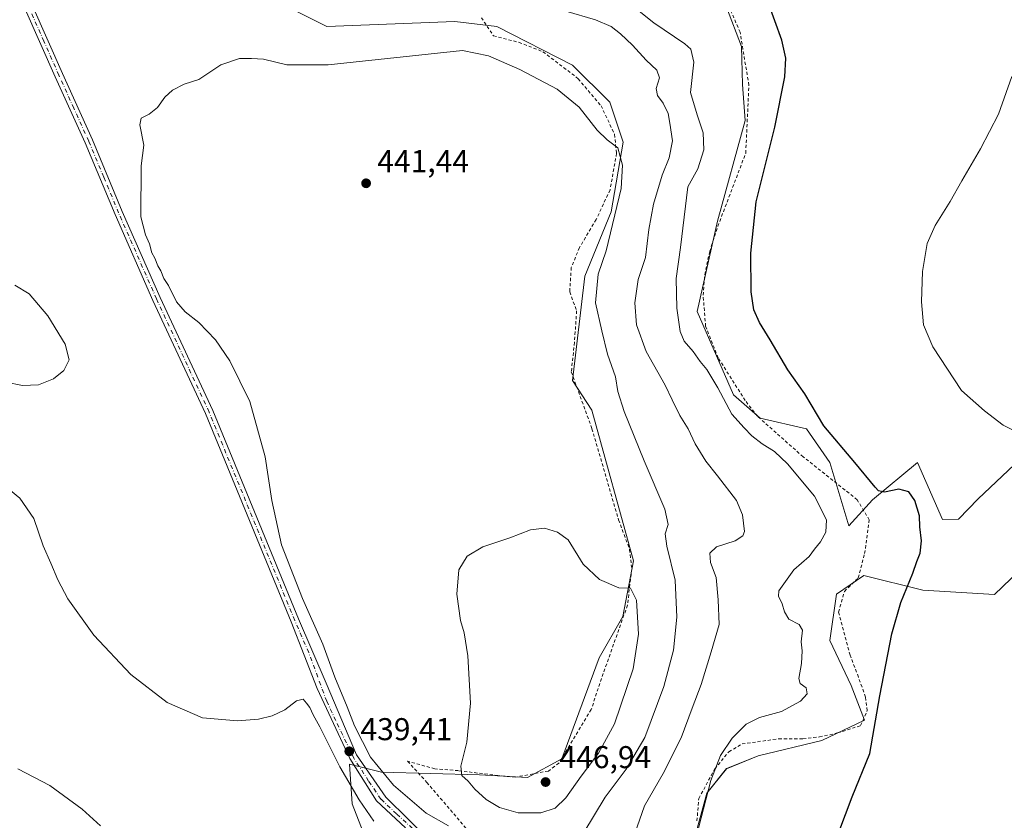
# Model space of a CAD drawing. Units: metres. Extents: x 628768 to 632267, y 4683350 to 4685727.
# Drawn here: x 631300 to 631613, y 4685137 to 4685391 of the extents above; entities that cross this region are included whole.
import ezdxf

# ---------------------------------------------------------------- set-up
doc = ezdxf.new("R2010")
doc.units = ezdxf.units.M
doc.header["$MEASUREMENT"] = 0
doc.linetypes.add('DGN Style 2', pattern=[1.648017, 0.98881, -0.659207])
doc.linetypes.add('DGN Style 4', pattern=[2.638475, 1.318413, -0.659207, 0.001648, -0.659207])
for name, color, linetype, lineweight in [('Arbolado forestal CxS', 92, 'Continuous', 0), ('Cultivos herbáceos CxS', 92, 'Continuous', 0), ('Curva de nivel maestra', 30, 'Continuous', 30), ('Curva de nivel normal', 30, 'Continuous', 0), ('Estanque Cxs', 5, 'Continuous', 0), ('Pista no pavimentada Cxs', 111, 'Continuous', 0), ('Pista no pavimentada eje', 91, 'DGN Style 4', 0), ('Punto de cota en terreno', 7, 'Continuous', 0), ('Rótulo de punto de cota en terreno', 7, 'Continuous', 0), ('Valla', 7, 'DGN Style 2', 0)]:
    doc.layers.add(name, color=color, linetype=linetype, lineweight=lineweight)
doc.styles.add('Style-Arial', font='txt')

# ---------------------------------------------------------------- blocks, each defined once
blk = doc.blocks.new('*U3')
at = {"layer": 'Cultivos herbáceos CxS', "color": 92, "linetype": 'Continuous', "lineweight": 0}
for points in [[(631514.1477, 4685130.7745, 430.487), (631518.2499, 4685145.4793, 430.4904), (631524.4209, 4685153.2473, 429.7872), (631534.4919, 4685157.2981, 428.6809), (631554.7081, 4685162.2251, 427.0265), (631568.2383, 4685168.6729, 425.8838), (631564.0243, 4685179.6359, 426.9796), (631557.2805, 4685193.9719, 428.4307), (631559.3365, 4685208.6979, 428.012), (631568.0917, 4685214.6229, 427.1093), (631586.7825, 4685209.9949, 424.7159), (631609.5307, 4685208.6235, 421.836), (631638.2001, 4685236.1375, 419.2926)], [(631627.2423, 4685260.5945, 419.8831), (631604.3709, 4685238.9867, 422.7183), (631598.1699, 4685232.4877, 423.5933), (631593.0899, 4685232.3667, 423.9884), (631585.0971, 4685250.4747, 422.7958), (631570.7681, 4685238.6677, 425.6323), (631563.2749, 4685230.3859, 428.218), (631557.2809, 4685250.4749, 426.324), (631549.8451, 4685261.1859, 426.2928), (631535.1511, 4685264.6471, 428.2932), (631526.7171, 4685272.0671, 428.9987), (631515.1365, 4685298.5441, 428.4065), (631521.6119, 4685327.2003, 427.0349), (631530.3921, 4685359.1651, 426.8311), (631529.4893, 4685370.5751, 426.8158), (631529.2063, 4685382.6351, 426.6271), (631524.4635, 4685395.2251, 426.3507)], [(631368.6051, 4685403.5793, 438.6082), (631397.5371, 4685389.0249, 438.9488), (631438.1631, 4685390.6287, 438.6349), (631451.5433, 4685389.0417, 438.4946), (631475.5781, 4685376.7555, 439.5098), (631487.3791, 4685364.9493, 439.3745), (631491.5929, 4685352.2993, 439.4884), (631487.8677, 4685330.2065, 441.0845), (631479.4533, 4685309.6835, 441.9281), (631475.5201, 4685276.6187, 443.3314), (631481.7209, 4685267.1845, 443.2112), (631494.9065, 4685219.2725, 444.2913), (631491.5343, 4685201.5623, 445.3574), (631483.9763, 4685188.4365, 445.8736), (631472.1749, 4685156.3907, 446.683), (631461.2167, 4685150.4877, 446.6606), (631446.0447, 4685151.3307, 445.6508), (631414.8575, 4685152.1741, 441.058), (631404.7427, 4685154.7041, 439.8489), (631405.5855, 4685142.0551, 440.9493), (631415.3553, 4685116.9881, 442.4642)]]:
    blk.add_polyline3d(points, dxfattribs=at)
blk = doc.blocks.new('5PATER')
at = {"layer": 'Estanque Cxs', "linetype": 'Continuous', "lineweight": 0}
h = blk.add_hatch(color=51, dxfattribs=at)
edge = h.paths.add_edge_path()
edge.add_ellipse((0, 0), major_axis=(-0.11, -0.111), ratio=0.999422, start_angle=0, end_angle=360)

msp = doc.modelspace()

# ---------------------------------------------------------------- linework, layer by layer
at = {"layer": 'Arbolado forestal CxS', "color": 92, "linetype": 'Continuous', "lineweight": 0}
for points in [[(631415.36, 4685116.99, 442.46), (631405.59, 4685142.06, 440.95), (631404.74, 4685154.7, 439.85), (631414.86, 4685152.17, 441.06), (631446.04, 4685151.33, 445.65), (631461.22, 4685150.49, 446.66), (631472.17, 4685156.39, 446.68), (631483.98, 4685188.44, 445.87), (631491.53, 4685201.56, 445.36), (631494.91, 4685219.27, 444.29), (631481.72, 4685267.18, 443.21), (631475.52, 4685276.62, 443.33), (631479.45, 4685309.68, 441.93), (631487.87, 4685330.21, 441.08), (631491.59, 4685352.3, 439.49), (631487.38, 4685364.95, 439.37), (631475.58, 4685376.76, 439.51), (631451.54, 4685389.04, 438.49), (631438.16, 4685390.63, 438.63), (631397.54, 4685389.02, 438.95), (631368.61, 4685403.58, 438.61)], [(631415.36, 4685116.99, 442.46), (631405.59, 4685142.06, 440.95), (631404.74, 4685154.7, 439.85), (631414.86, 4685152.17, 441.06), (631446.04, 4685151.33, 445.65), (631461.22, 4685150.49, 446.66), (631472.17, 4685156.39, 446.68), (631483.98, 4685188.44, 445.87), (631491.53, 4685201.56, 445.36), (631494.91, 4685219.27, 444.29), (631481.72, 4685267.18, 443.21), (631475.52, 4685276.62, 443.33), (631479.45, 4685309.68, 441.93), (631487.87, 4685330.21, 441.08), (631491.59, 4685352.3, 439.49), (631487.38, 4685364.95, 439.37), (631475.58, 4685376.76, 439.51), (631451.54, 4685389.04, 438.49), (631438.16, 4685390.63, 438.63), (631397.54, 4685389.02, 438.95), (631368.61, 4685403.58, 438.61)], [(631524.46, 4685395.23, 426.35), (631529.21, 4685382.64, 426.63), (631529.49, 4685370.58, 426.82), (631530.39, 4685359.17, 426.83), (631521.61, 4685327.2, 427.03), (631515.14, 4685298.54, 428.41), (631526.72, 4685272.07, 429), (631535.15, 4685264.65, 428.29), (631549.85, 4685261.19, 426.29), (631557.28, 4685250.47, 426.32), (631563.27, 4685230.39, 428.22), (631570.77, 4685238.67, 425.63), (631585.1, 4685250.47, 422.8), (631593.09, 4685232.37, 423.99), (631598.17, 4685232.49, 423.59), (631604.37, 4685238.99, 422.72), (631627.24, 4685260.59, 419.88)], [(631524.46, 4685395.23, 426.35), (631529.21, 4685382.64, 426.63), (631529.49, 4685370.58, 426.82), (631530.39, 4685359.17, 426.83), (631521.61, 4685327.2, 427.03), (631515.14, 4685298.54, 428.41), (631526.72, 4685272.07, 429), (631535.15, 4685264.65, 428.29), (631549.85, 4685261.19, 426.29), (631557.28, 4685250.47, 426.32), (631563.27, 4685230.39, 428.22), (631570.77, 4685238.67, 425.63), (631585.1, 4685250.47, 422.8), (631593.09, 4685232.37, 423.99), (631598.17, 4685232.49, 423.59), (631604.37, 4685238.99, 422.72), (631627.24, 4685260.59, 419.88)], [(631638.2, 4685236.14, 419.29), (631609.53, 4685208.62, 421.84), (631586.78, 4685209.99, 424.72), (631568.09, 4685214.62, 427.11), (631559.34, 4685208.7, 428.01), (631557.28, 4685193.97, 428.43), (631564.02, 4685179.64, 426.98), (631568.24, 4685168.67, 425.88), (631554.71, 4685162.23, 427.03), (631534.49, 4685157.3, 428.68), (631524.42, 4685153.25, 429.79), (631518.25, 4685145.48, 430.49), (631514.15, 4685130.77, 430.49)], [(631638.2, 4685236.14, 419.29), (631609.53, 4685208.62, 421.84), (631586.78, 4685209.99, 424.72), (631568.09, 4685214.62, 427.11), (631559.34, 4685208.7, 428.01), (631557.28, 4685193.97, 428.43), (631564.02, 4685179.64, 426.98), (631568.24, 4685168.67, 425.88), (631554.71, 4685162.23, 427.03), (631534.49, 4685157.3, 428.68), (631524.42, 4685153.25, 429.79), (631518.25, 4685145.48, 430.49), (631514.15, 4685130.77, 430.49)]]:
    msp.add_polyline3d(points, dxfattribs=at)
at = {"layer": 'Cultivos herbáceos CxS', "color": 92, "linetype": 'Continuous', "lineweight": 0}
for points in [[(631415.36, 4685116.99, 442.46), (631405.59, 4685142.06, 440.95), (631404.74, 4685154.7, 439.85), (631414.86, 4685152.17, 441.06), (631446.04, 4685151.33, 445.65), (631461.22, 4685150.49, 446.66), (631472.17, 4685156.39, 446.68), (631483.98, 4685188.44, 445.87), (631491.53, 4685201.56, 445.36), (631494.91, 4685219.27, 444.29), (631481.72, 4685267.18, 443.21), (631475.52, 4685276.62, 443.33), (631479.45, 4685309.68, 441.93), (631487.87, 4685330.21, 441.08), (631491.59, 4685352.3, 439.49), (631487.38, 4685364.95, 439.37), (631475.58, 4685376.76, 439.51), (631451.54, 4685389.04, 438.49), (631438.16, 4685390.63, 438.63), (631397.54, 4685389.02, 438.95), (631368.61, 4685403.58, 438.61)], [(631524.46, 4685395.23, 426.35), (631529.21, 4685382.64, 426.63), (631529.49, 4685370.58, 426.82), (631530.39, 4685359.17, 426.83), (631521.61, 4685327.2, 427.03), (631515.14, 4685298.54, 428.41), (631526.72, 4685272.07, 429), (631535.15, 4685264.65, 428.29), (631549.85, 4685261.19, 426.29), (631557.28, 4685250.47, 426.32), (631563.27, 4685230.39, 428.22), (631570.77, 4685238.67, 425.63), (631585.1, 4685250.47, 422.8), (631593.09, 4685232.37, 423.99), (631598.17, 4685232.49, 423.59), (631604.37, 4685238.99, 422.72), (631627.24, 4685260.59, 419.88)], [(631638.2, 4685236.14, 419.29), (631609.53, 4685208.62, 421.84), (631586.78, 4685209.99, 424.72), (631568.09, 4685214.62, 427.11), (631559.34, 4685208.7, 428.01), (631557.28, 4685193.97, 428.43), (631564.02, 4685179.64, 426.98), (631568.24, 4685168.67, 425.88), (631554.71, 4685162.23, 427.03), (631534.49, 4685157.3, 428.68), (631524.42, 4685153.25, 429.79), (631518.25, 4685145.48, 430.49), (631514.15, 4685130.77, 430.49)]]:
    msp.add_polyline3d(points, dxfattribs=at)
at = {"layer": 'Curva de nivel maestra', "color": 30, "linetype": 'Continuous', "lineweight": 30, "elevation": 425, "flags": 128}
msp.add_lwpolyline([(631557.99, 4685127.48), (631564.35, 4685144.31), (631569.93, 4685158.12), (631573.12, 4685176.37), (631576.94, 4685196.12), (631579.81, 4685206.04), (631583.62, 4685215.37), (631584.88, 4685219.11), (631585.99, 4685221.74), (631586.36, 4685225.63), (631585.87, 4685230.07), (631585.73, 4685233.62), (631584.27, 4685238.47), (631582.33, 4685241.19), (631579.17, 4685242.03), (631574.6, 4685241.13), (631572.71, 4685241.52), (631571.64, 4685242.64), (631565.22, 4685250.57), (631555.38, 4685262.2), (631549.35, 4685272.29), (631543.96, 4685279.98), (631538.37, 4685289.5), (631534.91, 4685294.98), (631533.15, 4685299.04), (631532.32, 4685304.74), (631532.14, 4685317.03), (631533.91, 4685333.35), (631539.77, 4685357.02), (631542.96, 4685373.02), (631543.32, 4685379.02), (631541.98, 4685384.69), (631537.54, 4685397)], dxfattribs=at)
at = {"layer": 'Curva de nivel normal', "color": 30, "linetype": 'Continuous', "lineweight": 0, "flags": 128}
for points, elevation in [([(631493.5, 4685396.45), (631501.33, 4685390.17), (631511.23, 4685383.58), (631513.09, 4685381.8), (631514.04, 4685377.69), (631513.01, 4685368.02), (631515.18, 4685361.02), (631517.08, 4685355.26), (631517.28, 4685349.88), (631515.31, 4685343.77), (631512.17, 4685338.15), (631509.83, 4685318.82), (631508.46, 4685308.95), (631508.64, 4685299.56), (631509.72, 4685292.16), (631511.04, 4685289.08), (631513.9, 4685285.75), (631516.13, 4685282.57), (631518.25, 4685280.07), (631521.74, 4685274.28), (631526.12, 4685265.91), (631530.03, 4685261.51), (631532.47, 4685258.99), (631535.76, 4685256.44), (631539.73, 4685254.02), (631543.8, 4685250.08), (631552.44, 4685239.78), (631556.18, 4685232.28), (631555.97, 4685228.44), (631554.34, 4685225.28), (631552.43, 4685223.03), (631550.68, 4685220.7), (631545.84, 4685216.37), (631541.04, 4685209.78), (631540.93, 4685208.08), (631542.09, 4685205.67), (631542.85, 4685203.04), (631544.28, 4685200.73), (631547.55, 4685199.09), (631548.63, 4685197.21), (631548.2, 4685193.5), (631548.5, 4685190.71), (631548.28, 4685186.71), (631547.46, 4685181.93), (631547.9, 4685180.26), (631549.79, 4685178.96), (631550.08, 4685177.05), (631547.95, 4685174.7), (631541.94, 4685171.42), (631534.97, 4685169.52), (631530.69, 4685167.34), (631526.3, 4685162.92), (631522.5, 4685157.4), (631519.5, 4685149.48), (631514.84, 4685131.47)], 430), ([(631473.44, 4685393.93), (631482.82, 4685391.2), (631487.78, 4685389), (631490.75, 4685386.75), (631494.62, 4685383.08), (631498.95, 4685378.36), (631502.34, 4685375.17), (631503.18, 4685372.69), (631502.17, 4685369.37), (631502.53, 4685367.08), (631504.34, 4685364.72), (631505.97, 4685361.45), (631506.5, 4685358.31), (631507.27, 4685352.75), (631506.2, 4685347.28), (631503.98, 4685341.81), (631501.31, 4685332.58), (631499.81, 4685324.5), (631498.71, 4685315.7), (631496.37, 4685308.7), (631495.36, 4685301.26), (631495.87, 4685294.23), (631498.94, 4685285.8), (631505.01, 4685275.11), (631507.18, 4685270.39), (631509.66, 4685265.42), (631512.33, 4685261.2), (631514.52, 4685256.43), (631517.86, 4685250.98), (631521.62, 4685246.31), (631527.63, 4685238.49), (631529.58, 4685233.86), (631530.13, 4685228.55), (631529.61, 4685227.2), (631527.24, 4685225.67), (631521.31, 4685223.69), (631519.18, 4685221.68), (631519.39, 4685218.73), (631521.12, 4685213.94), (631521.83, 4685206.93), (631522.1, 4685199.04), (631519.61, 4685190.37), (631516.42, 4685180.04), (631513.54, 4685172.44), (631510.07, 4685163.04), (631504.37, 4685151.69), (631498.42, 4685141.43), (631495.37, 4685132.67)], 435), ([(631440.62, 4685381.46), (631397.98, 4685376.84), (631384.85, 4685376.83), (631377.47, 4685378.63), (631373.65, 4685378.85), (631369.8, 4685378.87), (631363.86, 4685376.87), (631356.86, 4685372.17), (631352.19, 4685370.74), (631348.52, 4685368.79), (631346.12, 4685366.62), (631343.76, 4685363.35), (631341.16, 4685361.17), (631338.61, 4685359.94), (631338.16, 4685357.83), (631339.43, 4685351.35), (631338.6, 4685344.76), (631338.46, 4685328.62), (631339.99, 4685322.82), (631341.17, 4685320), (631342, 4685317.16), (631342.95, 4685315.45), (631343.83, 4685313), (631344.87, 4685311.38), (631345.8, 4685308.97), (631347.22, 4685306.73), (631349.84, 4685301.6), (631352.57, 4685298.41), (631356.9, 4685294.99), (631362.13, 4685289.5), (631366.77, 4685282.86), (631373.05, 4685269.89), (631377.97, 4685252.3), (631380.04, 4685238.47), (631383.14, 4685224.32), (631389.79, 4685207.31), (631396.23, 4685192.76), (631400.11, 4685182.31), (631404.02, 4685172.88), (631406.36, 4685166.89), (631411.4, 4685156.93), (631418.66, 4685147.97), (631429.07, 4685139.08), (631436.12, 4685135.11)], 440), ([(631479.18, 4685132.96), (631485.94, 4685144.23), (631492.58, 4685153.11), (631498.51, 4685163.11), (631504.52, 4685179.36), (631507.64, 4685190.9), (631508.67, 4685201.34), (631508.16, 4685213.15), (631505.48, 4685223.89), (631504.97, 4685227.84), (631505.88, 4685230.8), (631504.84, 4685235.71), (631498.27, 4685251.01), (631491.92, 4685266.69), (631489.98, 4685273.03), (631489.21, 4685277.71), (631486.68, 4685284.93), (631484.85, 4685292.38), (631482.83, 4685301.2), (631483.7, 4685310.36), (631486.26, 4685317.72), (631491, 4685337.58), (631491.46, 4685344.95), (631489.95, 4685350.53), (631486.56, 4685353.04), (631483.4, 4685356.14), (631477.71, 4685363.46), (631470.73, 4685369.13), (631458.85, 4685375.41), (631448.85, 4685379.75), (631440.62, 4685381.46)], 440), ([(631616.29, 4685260.4), (631612.36, 4685262.43), (631606.38, 4685266.92), (631599.07, 4685273.39), (631589.93, 4685287.26), (631587, 4685294.31), (631586.34, 4685301.54), (631586.69, 4685311.22), (631588.19, 4685320.07), (631590.74, 4685325.86), (631595.51, 4685333.4), (631599.2, 4685340.06), (631605.16, 4685350.15), (631610.88, 4685361.22), (631615.03, 4685373.2)], 420), ([(631295.75, 4685276.03), (631300.87, 4685275), (631305.99, 4685275.17), (631310.71, 4685277.12), (631313.99, 4685279.76), (631315.73, 4685283.13), (631314.47, 4685288.13), (631308.92, 4685297.11), (631303, 4685304.08), (631298.46, 4685306.86)], 435), ([(631292.81, 4685244.97), (631300, 4685239.18), (631304.46, 4685232.76), (631307.42, 4685224.08), (631309.9, 4685218.54), (631312.09, 4685213.21), (631315.29, 4685207.23), (631323.55, 4685195.68), (631335.28, 4685183.14), (631346.78, 4685174.3), (631358.06, 4685169.44), (631369.13, 4685168.43), (631375.86, 4685168.94), (631380.19, 4685170.05), (631384.19, 4685171.98), (631387.86, 4685174.75), (631389.99, 4685175.32), (631391.05, 4685174.01), (631392.16, 4685172.68), (631393.2, 4685170.38), (631395.35, 4685166.54), (631401.61, 4685153.8), (631407.79, 4685143.32), (631412.41, 4685136.61)], 440), ([(631466.61, 4685229.68), (631462.22, 4685229.14), (631455.61, 4685226.62), (631447.12, 4685223.75), (631442.12, 4685220.81), (631439.47, 4685216.37), (631438.82, 4685208.69), (631439.96, 4685200.29), (631441.13, 4685196.37), (631442.32, 4685189.11), (631443.19, 4685174.06), (631441.99, 4685161.71), (631440.08, 4685154.03), (631440.44, 4685151.08), (631442.45, 4685149.31), (631444.49, 4685146.71), (631448.12, 4685143.41), (631452.34, 4685140.89), (631458.33, 4685139.18), (631465.48, 4685139.21), (631470, 4685140.75), (631473.43, 4685143.97), (631478.28, 4685150.9), (631483.84, 4685158.15), (631488.85, 4685167.54), (631494.85, 4685184.95), (631496.48, 4685196), (631495.86, 4685206.83), (631493.98, 4685210.57), (631490.28, 4685210.66), (631484.08, 4685213.3), (631478.91, 4685218.2), (631474.18, 4685225.93), (631470.79, 4685228.38), (631466.61, 4685229.68)], 445), ([(631325.66, 4685135.06), (631319.81, 4685140.38), (631309.54, 4685147.88), (631299.42, 4685153.19)], 445)]:
    msp.add_lwpolyline(points, dxfattribs=dict(at, elevation=elevation))
at = {"layer": 'Pista no pavimentada Cxs', "color": 111, "linetype": 'Continuous', "lineweight": 0}
for points in [[(631422.49, 4685134.5, 438.75), (631413.33, 4685142.98, 439.35), (631404.83, 4685156.44, 439.73), (631394.43, 4685178.73, 439.69), (631386.19, 4685199.88, 439.73), (631359.01, 4685266.04, 438.93), (631342.31, 4685301.96, 439.42), (631330.27, 4685329.33, 439.55), (631320.78, 4685352.06, 439.33), (631311.31, 4685373.08, 438.94), (631301.77, 4685394.6, 438.64), (631291.62, 4685418.7, 437.86), (631281.39, 4685440.65, 437.19), (631259.64, 4685490.78, 435.86), (631254.26, 4685502.04, 435.48), (631241.58, 4685531.14, 434.62), (631234.32, 4685546.61, 434.09), (631226.94, 4685564.22, 433.54), (631175.55, 4685680.98, 430), (631163.44, 4685708.03, 429.29)], [(631304.07, 4685395.6, 438.65), (631313.59, 4685374.1, 438.98), (631323.08, 4685353.06, 439.4), (631332.57, 4685330.31, 439.58), (631344.59, 4685302.99, 439.69), (631361.3, 4685267.04, 438.92), (631388.49, 4685200.85, 440), (631397.37, 4685180.42, 439.97), (631406.91, 4685157.66, 439.78), (631416.3, 4685144.23, 439.54), (631430.93, 4685129.74, 438.34)], [(631304.07, 4685395.6, 438.65), (631313.59, 4685374.1, 438.98), (631323.08, 4685353.06, 439.4), (631332.57, 4685330.31, 439.58), (631344.59, 4685302.99, 439.69), (631361.3, 4685267.04, 438.92), (631388.49, 4685200.85, 440), (631397.37, 4685180.42, 439.97), (631406.91, 4685157.66, 439.78), (631416.3, 4685144.23, 439.54), (631430.93, 4685129.74, 438.34)], [(631422.49, 4685134.5, 438.75), (631413.33, 4685142.98, 439.35), (631404.83, 4685156.44, 439.73), (631394.43, 4685178.73, 439.69), (631386.19, 4685199.88, 439.73), (631359.01, 4685266.04, 438.93), (631342.31, 4685301.96, 439.42), (631330.27, 4685329.33, 439.55), (631320.78, 4685352.06, 439.33), (631311.31, 4685373.08, 438.94), (631301.77, 4685394.6, 438.64)]]:
    msp.add_polyline3d(points, dxfattribs=at)
at = {"layer": 'Pista no pavimentada eje', "color": 91, "linetype": 'DGN Style 4', "lineweight": 0}
msp.add_polyline3d([(631424.73, 4685134.26, 438.8), (631419.68, 4685138.88, 439.11), (631414.72, 4685143.57, 439.4), (631410.81, 4685149.33, 439.73), (631406.12, 4685156.54, 439.73), (631400.35, 4685168.55, 439.8), (631397.5, 4685174.65, 439.68), (631391.78, 4685190.15, 439.8), (631387.34, 4685200.37, 439.81), (631360.16, 4685266.54, 438.93), (631343.45, 4685302.48, 439.54), (631331.42, 4685329.82, 439.56), (631326.68, 4685341.19, 439.41), (631321.93, 4685352.56, 439.36), (631317.19, 4685363.08, 439.16), (631312.45, 4685373.59, 438.97), (631307.69, 4685384.34, 438.79), (631302.92, 4685395.1, 438.67)], dxfattribs=at)
at = {"layer": 'Valla', "color": 7, "linetype": 'DGN Style 2', "lineweight": 0}
for points in [[(631515.07, 4685136.67, 430.4), (631515.64, 4685143.76, 431.2), (631520.73, 4685153.19, 430.73), (631525.21, 4685158.65, 430.1), (631529.42, 4685161.12, 429.91), (631541.04, 4685162.73, 428.28), (631548.73, 4685162.76, 427.54), (631554, 4685163.33, 427.17), (631559.7, 4685164.6, 426.63), (631567.05, 4685166.92, 425.73), (631569.12, 4685171.69, 425.67), (631568.56, 4685176.01, 425.83), (631566.37, 4685182.35, 426.4), (631563.69, 4685189.28, 427.22), (631560.05, 4685202.96, 428.21), (631561.89, 4685209.58, 427.62), (631566.3, 4685213.85, 427.3), (631568.32, 4685221.6, 427.91), (631569.8, 4685232.28, 427.29), (631565.96, 4685238.7, 426.54), (631548.81, 4685252.33, 429.71), (631534.29, 4685265.19, 428.68), (631530.41, 4685270.19, 428.69), (631521.82, 4685283.73, 428.75), (631517.83, 4685293.8, 428.07), (631517.03, 4685303.64, 427.61), (631517.56, 4685310.19, 427.38), (631519.12, 4685317.62, 427.3), (631521.71, 4685325.58, 426.85), (631530.56, 4685348.8, 426.38), (631531.57, 4685370.39, 426.52), (631528.76, 4685387.21, 426.56), (631525.32, 4685395.21, 426.42)], [(631446.64, 4685391.84, 438.66), (631450.44, 4685386.07, 439.53), (631458.58, 4685384.01, 439.47), (631466.17, 4685381.01, 439.56), (631477.4, 4685372.46, 440.3), (631484.6, 4685363.85, 439.82), (631488.9, 4685354.8, 440.13), (631489.54, 4685348.76, 440.18), (631487.47, 4685337.13, 441.38), (631483.07, 4685327.73, 442.39), (631477.76, 4685318.78, 442.43), (631475.17, 4685312.46, 442.68), (631474.68, 4685304.69, 442.97), (631476.85, 4685298.69, 442.8), (631476.18, 4685288.72, 443.22), (631475.17, 4685279.28, 444.39), (631481.73, 4685261.26, 443.6), (631490.19, 4685232.28, 444.58), (631493.69, 4685222.9, 445.65), (631494.37, 4685216.73, 445.19), (631493, 4685205.19, 446.41), (631484.2, 4685180.33, 446.67), (631481.51, 4685172.03, 446.73), (631471.22, 4685155.03, 446.77), (631467.89, 4685152.49, 446.95), (631457.42, 4685150.56, 446.82), (631451.89, 4685151.05, 446.77), (631439.25, 4685152.63, 445.07), (631431.8, 4685153.21, 444.08), (631423.19, 4685155.6, 443.14), (631429.29, 4685148.89, 443.28), (631442.19, 4685133.8, 441.39)]]:
    msp.add_polyline3d(points, dxfattribs=at)

# ---------------------------------------------------------------- block references
at = {"layer": 'Cultivos herbáceos CxS', "color": 92, "linetype": 'Continuous', "lineweight": 0}
msp.add_blockref('*U3', (0, 0), dxfattribs=at)
at = {"layer": 'Punto de cota en terreno', "color": 7, "linetype": 'Continuous', "lineweight": 0, "xscale": 10, "yscale": 10, "zscale": 10}
for p in [(631410.01, 4685339.23, 441.44), (631404.67, 4685158.77, 439.41), (631467, 4685149, 446.94)]:
    msp.add_blockref('5PATER', p, dxfattribs=at)

# ---------------------------------------------------------------- texts
at = {"layer": 'Rótulo de punto de cota en terreno', "color": 7, "linetype": 'Continuous', "lineweight": 0, "style": 'Style-Arial'}
for s, p in [('441,44', (631413.54, 4685342.76)), ('439,41', (631408.2, 4685162.3)), ('446,94', (631471.41, 4685153.41))]:
    msp.add_text(s, height=7, dxfattribs=at).set_placement(p)

doc.saveas('drawing.dxf')
